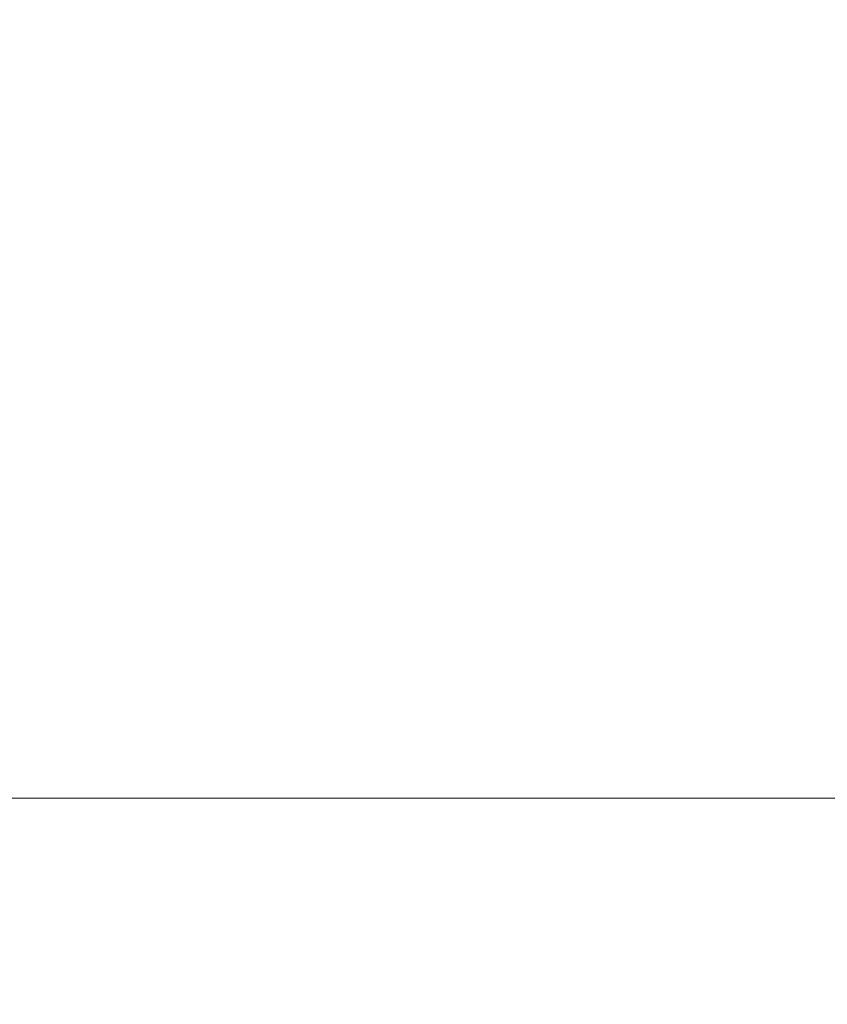
# Model space of a CAD drawing. Extents: x -106 to 106, y -133 to 0.
# Drawn here: x -10 to 0, y -109 to -98 of the extents above; entities that cross this region are included whole.
import ezdxf

# ---------------------------------------------------------------- set-up
doc = ezdxf.new("R2010")
doc.units = 0
doc.header["$LTSCALE"] = 500
doc.header["$MEASUREMENT"] = 0
doc.layers.add('FERRO_CHROM', color=7, linetype='Continuous')

msp = doc.modelspace()

# ---------------------------------------------------------------- linework, layer by layer
at = {"layer": 'FERRO_CHROM', "lineweight": 0}
for points, invisible_edges in [([(-9.396, -95.046, -16.19), (-9.379, -99.085, -16.006), (-11.061, -99.088, -15.046), (-11.088, -95.059, -15.253)], 15), ([(-7.617, -95.04, -16.956), (-7.608, -99.083, -16.798), (-9.379, -99.085, -16.006), (-9.396, -95.046, -16.19)], 15), ([(-7.617, -95.04, -16.956), (-5.771, -95.036, -17.553), (-5.768, -99.082, -17.418), (-7.608, -99.083, -16.798)], 15), ([(-5.771, -95.036, -17.553), (-3.875, -95.034, -17.981), (-3.874, -99.081, -17.864), (-5.768, -99.082, -17.418)], 15), ([(-3.875, -95.034, -17.981), (-1.946, -95.033, -18.239), (-1.946, -99.081, -18.134), (-3.874, -99.081, -17.864)], 15), ([(-1.946, -95.033, -18.239), (0, -95.033, -18.325), (0, -99.081, -18.225), (-1.946, -99.081, -18.134)], 15), ([(-9.397, -95.362, 19.42), (-11.09, -95.348, 18.429), (-11.061, -99.16, 18.416), (-9.379, -99.164, 19.412)], 15), ([(-7.617, -95.376, 20.248), (-9.397, -95.362, 19.42), (-9.379, -99.164, 19.412), (-7.608, -99.167, 20.244)], 15), ([(-7.617, -95.376, 20.248), (-7.608, -99.167, 20.244), (-5.768, -99.169, 20.904), (-5.771, -95.384, 20.905)], 15), ([(-5.771, -95.384, 20.905), (-5.768, -99.169, 20.904), (-3.874, -99.17, 21.385), (-3.875, -95.388, 21.385)], 15), ([(-3.875, -95.388, 21.385), (-3.874, -99.17, 21.385), (-1.946, -99.17, 21.68), (-1.946, -95.389, 21.68)], 15), ([(-1.946, -95.389, 21.68), (-1.946, -99.17, 21.68), (0, -99.17, 21.781), (0, -95.389, 21.781)], 15), ([(1.946, -95.389, 21.68), (0, -95.389, 21.781), (0, -99.17, 21.781), (1.946, -99.17, 21.68)], 15), ([(-9.379, -99.085, -16.006), (-9.373, -103.07, -15.826), (-11.052, -103.07, -14.846), (-11.061, -99.088, -15.046)], 15), ([(-7.608, -99.083, -16.798), (-7.605, -103.07, -16.639), (-9.373, -103.07, -15.826), (-9.379, -99.085, -16.006)], 15), ([(-7.608, -99.083, -16.798), (-5.768, -99.082, -17.418), (-5.766, -103.07, -17.28), (-7.605, -103.07, -16.639)], 15), ([(-5.768, -99.082, -17.418), (-3.874, -99.081, -17.864), (-3.874, -103.07, -17.744), (-5.766, -103.07, -17.28)], 15), ([(-3.874, -99.081, -17.864), (-1.946, -99.081, -18.134), (-1.946, -103.07, -18.027), (-3.874, -103.07, -17.744)], 15), ([(-1.946, -99.081, -18.134), (0, -99.081, -18.225), (0, -103.07, -18.122), (-1.946, -103.07, -18.027)], 15), ([(-9.379, -99.164, 19.412), (-11.061, -99.16, 18.416), (-11.052, -103.07, 18.412), (-9.373, -103.07, 19.409)], 15), ([(-7.608, -99.167, 20.244), (-9.379, -99.164, 19.412), (-9.373, -103.07, 19.409), (-7.605, -103.07, 20.242)], 15), ([(-7.608, -99.167, 20.244), (-7.605, -103.07, 20.242), (-5.766, -103.07, 20.903), (-5.768, -99.169, 20.904)], 15), ([(-5.768, -99.169, 20.904), (-5.766, -103.07, 20.903), (-3.874, -103.07, 21.385), (-3.874, -99.17, 21.385)], 15), ([(-3.874, -99.17, 21.385), (-3.874, -103.07, 21.385), (-1.946, -103.07, 21.68), (-1.946, -99.17, 21.68)], 15), ([(-1.946, -99.17, 21.68), (-1.946, -103.07, 21.68), (0, -103.07, 21.781), (0, -99.17, 21.781)], 15), ([(1.946, -99.17, 21.68), (0, -99.17, 21.781), (0, -103.07, 21.781), (1.946, -103.07, 21.68)], 15), ([(-9.373, -103.07, 19.409), (-11.052, -103.07, 18.412), (-11.052, -107.029, 18.412), (-9.373, -107.029, 19.409)], 11), ([(-9.373, -103.07, -15.826), (-9.373, -107.029, -15.647), (-11.052, -107.029, -14.649), (-11.052, -103.07, -14.846)], 13), ([(-7.605, -103.07, 20.242), (-9.373, -103.07, 19.409), (-9.373, -107.029, 19.409), (-7.605, -107.029, 20.242)], 11), ([(-7.605, -103.07, -16.639), (-7.605, -107.029, -16.48), (-9.373, -107.029, -15.647), (-9.373, -103.07, -15.826)], 13), ([(-7.605, -103.07, 20.242), (-7.605, -107.029, 20.242), (-5.766, -107.029, 20.903), (-5.766, -103.07, 20.903)], 13), ([(-7.605, -103.07, -16.639), (-5.766, -103.07, -17.28), (-5.766, -107.029, -17.141), (-7.605, -107.029, -16.48)], 11), ([(-5.766, -103.07, 20.903), (-5.766, -107.029, 20.903), (-3.874, -107.029, 21.385), (-3.874, -103.07, 21.385)], 13), ([(-5.766, -103.07, -17.28), (-3.874, -103.07, -17.744), (-3.874, -107.029, -17.622), (-5.766, -107.029, -17.141)], 11), ([(-3.874, -103.07, 21.385), (-3.874, -107.029, 21.385), (-1.946, -107.029, 21.68), (-1.946, -103.07, 21.68)], 13), ([(-3.874, -103.07, -17.744), (-1.946, -103.07, -18.027), (-1.946, -107.029, -17.917), (-3.874, -107.029, -17.622)], 11), ([(-1.946, -103.07, 21.68), (-1.946, -107.029, 21.68), (0, -107.029, 21.781), (0, -103.07, 21.781)], 13), ([(-1.946, -103.07, -18.027), (0, -103.07, -18.122), (0, -107.029, -18.018), (-1.946, -107.029, -17.917)], 11), ([(1.946, -103.07, 21.68), (0, -103.07, 21.781), (0, -107.029, 21.781), (1.946, -107.029, 21.68)], 11), ([(-9.245, -107.029, 19.169), (-9.373, -107.029, 19.409), (-11.052, -107.029, 18.412), (-10.9, -107.029, 18.185)], 15), ([(-9.245, -107.029, -15.406), (-10.9, -107.029, -14.422), (-11.052, -107.029, -14.649), (-9.373, -107.029, -15.647)], 15), ([(-9.116, -107.029, 18.928), (-9.245, -107.029, 19.169), (-10.9, -107.029, 18.185), (-10.749, -107.029, 17.958)], 15), ([(-9.116, -107.029, -15.166), (-10.749, -107.029, -14.195), (-10.9, -107.029, -14.422), (-9.245, -107.029, -15.406)], 15), ([(-8.987, -107.029, 18.688), (-9.116, -107.029, 18.928), (-10.749, -107.029, 17.958), (-10.597, -107.029, 17.731)], 15), ([(-8.987, -107.029, -14.925), (-10.597, -107.029, -13.969), (-10.749, -107.029, -14.195), (-9.116, -107.029, -15.166)], 15), ([(-8.859, -107.029, 18.447), (-8.987, -107.029, 18.688), (-10.597, -107.029, 17.731), (-10.445, -107.029, 17.504)], 15), ([(-8.859, -107.029, -14.685), (-10.445, -107.029, -13.742), (-10.597, -107.029, -13.969), (-8.987, -107.029, -14.925)], 15), ([(-8.859, -107.029, 18.447), (-10.445, -107.029, 17.504), (-10.294, -107.029, 17.277), (-8.73, -107.029, 18.207)], 15), ([(-8.859, -107.029, -14.685), (-8.73, -107.029, -14.444), (-10.294, -107.029, -13.515), (-10.445, -107.029, -13.742)], 15), ([(-8.73, -107.029, 18.207), (-10.294, -107.029, 17.277), (-10.142, -107.029, 17.051), (-8.601, -107.029, 17.966)], 15), ([(-8.73, -107.029, -14.444), (-8.601, -107.029, -14.203), (-10.142, -107.029, -13.288), (-10.294, -107.029, -13.515)], 15), ([(-8.601, -107.029, 17.966), (-10.142, -107.029, 17.051), (-9.99, -107.029, 16.824), (-8.473, -107.029, 17.726)], 15), ([(-8.601, -107.029, -14.203), (-8.473, -107.029, -13.963), (-9.99, -107.029, -13.061), (-10.142, -107.029, -13.288)], 15), ([(-8.473, -107.029, 17.726), (-9.99, -107.029, 16.824), (-9.839, -107.029, 16.597), (-8.344, -107.029, 17.485)], 15), ([(-8.473, -107.029, -13.963), (-8.344, -107.029, -13.722), (-9.839, -107.029, -12.834), (-9.99, -107.029, -13.061)], 13), ([(-8.344, -107.407, 17.485), (-8.344, -107.029, 17.485), (-9.839, -107.029, 16.597), (-9.839, -107.407, 16.597)], 13), ([(-8.344, -107.407, -13.722), (-9.839, -107.407, -12.834), (-9.839, -107.029, -12.834), (-8.344, -107.029, -13.722)], 15), ([(-7.501, -107.029, 19.99), (-7.605, -107.029, 20.242), (-9.373, -107.029, 19.409), (-9.245, -107.029, 19.169)], 15), ([(-7.501, -107.029, -16.228), (-9.245, -107.029, -15.406), (-9.373, -107.029, -15.647), (-7.605, -107.029, -16.48)], 15), ([(-7.397, -107.029, 19.738), (-7.501, -107.029, 19.99), (-9.245, -107.029, 19.169), (-9.116, -107.029, 18.928)], 15), ([(-7.397, -107.029, -15.976), (-9.116, -107.029, -15.166), (-9.245, -107.029, -15.406), (-7.501, -107.029, -16.228)], 15), ([(-7.292, -107.029, 19.486), (-7.397, -107.029, 19.738), (-9.116, -107.029, 18.928), (-8.987, -107.029, 18.688)], 15), ([(-7.292, -107.029, -15.724), (-8.987, -107.029, -14.925), (-9.116, -107.029, -15.166), (-7.397, -107.029, -15.976)], 15), ([(-7.188, -107.029, 19.234), (-7.292, -107.029, 19.486), (-8.987, -107.029, 18.688), (-8.859, -107.029, 18.447)], 15), ([(-7.188, -107.029, -15.472), (-8.859, -107.029, -14.685), (-8.987, -107.029, -14.925), (-7.292, -107.029, -15.724)], 15), ([(-7.188, -107.029, 19.234), (-8.859, -107.029, 18.447), (-8.73, -107.029, 18.207), (-7.084, -107.029, 18.982)], 15), ([(-7.188, -107.029, -15.472), (-7.084, -107.029, -15.22), (-8.73, -107.029, -14.444), (-8.859, -107.029, -14.685)], 15), ([(-7.084, -107.029, 18.982), (-8.73, -107.029, 18.207), (-8.601, -107.029, 17.966), (-6.979, -107.029, 18.73)], 15), ([(-7.084, -107.029, -15.22), (-6.979, -107.029, -14.968), (-8.601, -107.029, -14.203), (-8.73, -107.029, -14.444)], 15), ([(-6.979, -107.029, 18.73), (-8.601, -107.029, 17.966), (-8.473, -107.029, 17.726), (-6.875, -107.029, 18.478)], 15), ([(-6.979, -107.029, -14.968), (-6.875, -107.029, -14.716), (-8.473, -107.029, -13.963), (-8.601, -107.029, -14.203)], 15), ([(-6.875, -107.029, 18.478), (-8.473, -107.029, 17.726), (-8.344, -107.029, 17.485), (-6.77, -107.029, 18.226)], 15), ([(-6.875, -107.029, -14.716), (-6.77, -107.029, -14.464), (-8.344, -107.029, -13.722), (-8.473, -107.029, -13.963)], 13), ([(-6.77, -107.407, 18.226), (-6.77, -107.029, 18.226), (-8.344, -107.029, 17.485), (-8.344, -107.407, 17.485)], 13), ([(-6.77, -107.407, -14.464), (-8.344, -107.407, -13.722), (-8.344, -107.029, -13.722), (-6.77, -107.029, -14.464)], 15), ([(-7.501, -107.029, 19.99), (-5.687, -107.029, 20.642), (-5.766, -107.029, 20.903), (-7.605, -107.029, 20.242)], 15), ([(-7.501, -107.029, -16.228), (-7.605, -107.029, -16.48), (-5.766, -107.029, -17.141), (-5.687, -107.029, -16.88)], 15), ([(-7.397, -107.029, 19.738), (-5.608, -107.029, 20.381), (-5.687, -107.029, 20.642), (-7.501, -107.029, 19.99)], 15), ([(-7.397, -107.029, -15.976), (-7.501, -107.029, -16.228), (-5.687, -107.029, -16.88), (-5.608, -107.029, -16.619)], 15), ([(-7.292, -107.029, 19.486), (-5.529, -107.029, 20.12), (-5.608, -107.029, 20.381), (-7.397, -107.029, 19.738)], 15), ([(-7.292, -107.029, -15.724), (-7.397, -107.029, -15.976), (-5.608, -107.029, -16.619), (-5.529, -107.029, -16.358)], 15), ([(-7.188, -107.029, 19.234), (-5.45, -107.029, 19.859), (-5.529, -107.029, 20.12), (-7.292, -107.029, 19.486)], 15), ([(-7.188, -107.029, -15.472), (-7.292, -107.029, -15.724), (-5.529, -107.029, -16.358), (-5.45, -107.029, -16.097)], 15), ([(-7.188, -107.029, 19.234), (-7.084, -107.029, 18.982), (-5.371, -107.029, 19.598), (-5.45, -107.029, 19.859)], 15), ([(-7.188, -107.029, -15.472), (-5.45, -107.029, -16.097), (-5.371, -107.029, -15.836), (-7.084, -107.029, -15.22)], 15), ([(-7.084, -107.029, 18.982), (-6.979, -107.029, 18.73), (-5.292, -107.029, 19.337), (-5.371, -107.029, 19.598)], 15), ([(-7.084, -107.029, -15.22), (-5.371, -107.029, -15.836), (-5.292, -107.029, -15.574), (-6.979, -107.029, -14.968)], 15), ([(-6.979, -107.029, 18.73), (-6.875, -107.029, 18.478), (-5.212, -107.029, 19.076), (-5.292, -107.029, 19.337)], 15), ([(-6.979, -107.029, -14.968), (-5.292, -107.029, -15.574), (-5.212, -107.029, -15.313), (-6.875, -107.029, -14.716)], 15), ([(-6.875, -107.029, 18.478), (-6.77, -107.029, 18.226), (-5.133, -107.029, 18.815), (-5.212, -107.029, 19.076)], 15), ([(-6.875, -107.029, -14.716), (-5.212, -107.029, -15.313), (-5.133, -107.029, -15.052), (-6.77, -107.029, -14.464)], 11), ([(-6.77, -107.407, 18.226), (-5.133, -107.407, 18.815), (-5.133, -107.029, 18.815), (-6.77, -107.029, 18.226)], 11), ([(-6.77, -107.407, -14.464), (-6.77, -107.029, -14.464), (-5.133, -107.029, -15.052), (-5.133, -107.407, -15.052)], 15), ([(-5.687, -107.029, 20.642), (-3.821, -107.029, 21.117), (-3.874, -107.029, 21.385), (-5.766, -107.029, 20.903)], 15), ([(-5.687, -107.029, -16.88), (-5.766, -107.029, -17.141), (-3.874, -107.029, -17.622), (-3.821, -107.029, -17.355)], 15), ([(-5.608, -107.029, 20.381), (-3.768, -107.029, 20.85), (-3.821, -107.029, 21.117), (-5.687, -107.029, 20.642)], 15), ([(-5.608, -107.029, -16.619), (-5.687, -107.029, -16.88), (-3.821, -107.029, -17.355), (-3.768, -107.029, -17.087)], 15), ([(-5.529, -107.029, 20.12), (-3.714, -107.029, 20.582), (-3.768, -107.029, 20.85), (-5.608, -107.029, 20.381)], 15), ([(-5.529, -107.029, -16.358), (-5.608, -107.029, -16.619), (-3.768, -107.029, -17.087), (-3.714, -107.029, -16.819)], 15), ([(-5.45, -107.029, 19.859), (-3.661, -107.029, 20.314), (-3.714, -107.029, 20.582), (-5.529, -107.029, 20.12)], 15), ([(-5.45, -107.029, -16.097), (-5.529, -107.029, -16.358), (-3.714, -107.029, -16.819), (-3.661, -107.029, -16.552)], 15), ([(-5.45, -107.029, 19.859), (-5.371, -107.029, 19.598), (-3.608, -107.029, 20.047), (-3.661, -107.029, 20.314)], 15), ([(-5.45, -107.029, -16.097), (-3.661, -107.029, -16.552), (-3.608, -107.029, -16.284), (-5.371, -107.029, -15.836)], 15), ([(-5.371, -107.029, 19.598), (-5.292, -107.029, 19.337), (-3.555, -107.029, 19.779), (-3.608, -107.029, 20.047)], 15), ([(-5.371, -107.029, -15.836), (-3.608, -107.029, -16.284), (-3.555, -107.029, -16.016), (-5.292, -107.029, -15.574)], 15), ([(-5.292, -107.029, 19.337), (-5.212, -107.029, 19.076), (-3.502, -107.029, 19.511), (-3.555, -107.029, 19.779)], 15), ([(-5.292, -107.029, -15.574), (-3.555, -107.029, -16.016), (-3.502, -107.029, -15.749), (-5.212, -107.029, -15.313)], 15), ([(-5.212, -107.029, 19.076), (-5.133, -107.029, 18.815), (-3.449, -107.029, 19.244), (-3.502, -107.029, 19.511)], 15), ([(-5.212, -107.029, -15.313), (-3.502, -107.029, -15.749), (-3.449, -107.029, -15.481), (-5.133, -107.029, -15.052)], 11), ([(-5.133, -107.407, 18.815), (-3.449, -107.407, 19.244), (-3.449, -107.029, 19.244), (-5.133, -107.029, 18.815)], 11), ([(-5.133, -107.407, -15.052), (-5.133, -107.029, -15.052), (-3.449, -107.029, -15.481), (-3.449, -107.407, -15.481)], 15), ([(-3.821, -107.029, 21.117), (-1.919, -107.029, 21.408), (-1.946, -107.029, 21.68), (-3.874, -107.029, 21.385)], 15), ([(-3.821, -107.029, -17.355), (-3.874, -107.029, -17.622), (-1.946, -107.029, -17.917), (-1.919, -107.029, -17.646)], 15), ([(-3.768, -107.029, 20.85), (-1.892, -107.029, 21.136), (-1.919, -107.029, 21.408), (-3.821, -107.029, 21.117)], 15), ([(-3.768, -107.029, -17.087), (-3.821, -107.029, -17.355), (-1.919, -107.029, -17.646), (-1.892, -107.029, -17.374)], 15), ([(-3.714, -107.029, 20.582), (-1.866, -107.029, 20.865), (-1.892, -107.029, 21.136), (-3.768, -107.029, 20.85)], 15), ([(-3.714, -107.029, -16.819), (-3.768, -107.029, -17.087), (-1.892, -107.029, -17.374), (-1.866, -107.029, -17.102)], 15), ([(-3.661, -107.029, 20.314), (-1.839, -107.029, 20.593), (-1.866, -107.029, 20.865), (-3.714, -107.029, 20.582)], 15), ([(-3.661, -107.029, -16.552), (-3.714, -107.029, -16.819), (-1.866, -107.029, -17.102), (-1.839, -107.029, -16.83)], 15), ([(-3.661, -107.029, 20.314), (-3.608, -107.029, 20.047), (-1.812, -107.029, 20.321), (-1.839, -107.029, 20.593)], 15), ([(-3.661, -107.029, -16.552), (-1.839, -107.029, -16.83), (-1.812, -107.029, -16.559), (-3.608, -107.029, -16.284)], 15), ([(-3.608, -107.029, 20.047), (-3.555, -107.029, 19.779), (-1.786, -107.029, 20.05), (-1.812, -107.029, 20.321)], 15), ([(-3.608, -107.029, -16.284), (-1.812, -107.029, -16.559), (-1.786, -107.029, -16.287), (-3.555, -107.029, -16.016)], 15), ([(-3.555, -107.029, 19.779), (-3.502, -107.029, 19.511), (-1.759, -107.029, 19.778), (-1.786, -107.029, 20.05)], 15), ([(-3.555, -107.029, -16.016), (-1.786, -107.029, -16.287), (-1.759, -107.029, -16.015), (-3.502, -107.029, -15.749)], 15), ([(-3.502, -107.029, 19.511), (-3.449, -107.029, 19.244), (-1.732, -107.029, 19.506), (-1.759, -107.029, 19.778)], 15), ([(-3.502, -107.029, -15.749), (-1.759, -107.029, -16.015), (-1.732, -107.029, -15.744), (-3.449, -107.029, -15.481)], 11), ([(-3.449, -107.407, 19.244), (-1.732, -107.407, 19.506), (-1.732, -107.029, 19.506), (-3.449, -107.029, 19.244)], 11), ([(-3.449, -107.407, -15.481), (-3.449, -107.029, -15.481), (-1.732, -107.029, -15.744), (-1.732, -107.407, -15.744)], 15), ([(-1.919, -107.029, 21.408), (0, -107.029, 21.507), (0, -107.029, 21.781), (-1.946, -107.029, 21.68)], 15), ([(-1.919, -107.029, -17.646), (-1.946, -107.029, -17.917), (0, -107.029, -18.018), (0, -107.029, -17.745)], 15), ([(-1.892, -107.029, 21.136), (0, -107.029, 21.234), (0, -107.029, 21.507), (-1.919, -107.029, 21.408)], 15), ([(-1.892, -107.029, -17.374), (-1.919, -107.029, -17.646), (0, -107.029, -17.745), (0, -107.029, -17.472)], 15), ([(-1.866, -107.029, 20.865), (0, -107.029, 20.961), (0, -107.029, 21.234), (-1.892, -107.029, 21.136)], 15), ([(-1.866, -107.029, -17.102), (-1.892, -107.029, -17.374), (0, -107.029, -17.472), (0, -107.029, -17.199)], 15), ([(-1.839, -107.029, 20.593), (0, -107.029, 20.688), (0, -107.029, 20.961), (-1.866, -107.029, 20.865)], 15), ([(-1.839, -107.029, -16.83), (-1.866, -107.029, -17.102), (0, -107.029, -17.199), (0, -107.029, -16.926)], 15), ([(-1.839, -107.029, 20.593), (-1.812, -107.029, 20.321), (0, -107.029, 20.415), (0, -107.029, 20.688)], 15), ([(-1.839, -107.029, -16.83), (0, -107.029, -16.926), (0, -107.029, -16.653), (-1.812, -107.029, -16.559)], 15), ([(-1.812, -107.029, 20.321), (-1.786, -107.029, 20.05), (0, -107.029, 20.142), (0, -107.029, 20.415)], 15), ([(-1.812, -107.029, -16.559), (0, -107.029, -16.653), (0, -107.029, -16.379), (-1.786, -107.029, -16.287)], 15), ([(-1.786, -107.029, 20.05), (-1.759, -107.029, 19.778), (0, -107.029, 19.869), (0, -107.029, 20.142)], 15), ([(-1.786, -107.029, -16.287), (0, -107.029, -16.379), (0, -107.029, -16.106), (-1.759, -107.029, -16.015)], 15), ([(-1.759, -107.029, 19.778), (-1.732, -107.029, 19.506), (0, -107.029, 19.596), (0, -107.029, 19.869)], 15), ([(-1.759, -107.029, -16.015), (0, -107.029, -16.106), (0, -107.029, -15.833), (-1.732, -107.029, -15.744)], 11), ([(-1.732, -107.407, 19.506), (0, -107.407, 19.596), (0, -107.029, 19.596), (-1.732, -107.029, 19.506)], 11), ([(-1.732, -107.407, -15.744), (-1.732, -107.029, -15.744), (0, -107.029, -15.833), (0, -107.407, -15.833)], 15), ([(1.839, -107.029, 20.593), (0, -107.029, 20.688), (0, -107.029, 20.415), (1.812, -107.029, 20.321)], 15), ([(1.812, -107.029, 20.321), (0, -107.029, 20.415), (0, -107.029, 20.142), (1.786, -107.029, 20.05)], 15), ([(1.786, -107.029, 20.05), (0, -107.029, 20.142), (0, -107.029, 19.869), (1.759, -107.029, 19.778)], 15), ([(1.759, -107.029, 19.778), (0, -107.029, 19.869), (0, -107.029, 19.596), (1.732, -107.029, 19.506)], 11), ([(1.839, -107.029, 20.593), (1.866, -107.029, 20.865), (0, -107.029, 20.961), (0, -107.029, 20.688)], 15), ([(1.866, -107.029, 20.865), (1.892, -107.029, 21.136), (0, -107.029, 21.234), (0, -107.029, 20.961)], 15), ([(1.892, -107.029, 21.136), (1.919, -107.029, 21.408), (0, -107.029, 21.507), (0, -107.029, 21.234)], 15), ([(1.919, -107.029, 21.408), (1.946, -107.029, 21.68), (0, -107.029, 21.781), (0, -107.029, 21.507)], 15), ([(1.732, -107.407, 19.506), (1.732, -107.029, 19.506), (0, -107.029, 19.596), (0, -107.407, 19.596)], 15), ([(-8.344, -107.785, 17.485), (-8.344, -107.407, 17.485), (-9.839, -107.407, 16.597), (-9.839, -107.785, 16.597)], 15), ([(-8.344, -107.785, -13.722), (-9.839, -107.785, -12.834), (-9.839, -107.407, -12.834), (-8.344, -107.407, -13.722)], 15), ([(-6.77, -107.785, 18.226), (-6.77, -107.407, 18.226), (-8.344, -107.407, 17.485), (-8.344, -107.785, 17.485)], 15), ([(-6.77, -107.785, -14.464), (-8.344, -107.785, -13.722), (-8.344, -107.407, -13.722), (-6.77, -107.407, -14.464)], 15), ([(-6.77, -107.785, 18.226), (-5.133, -107.785, 18.815), (-5.133, -107.407, 18.815), (-6.77, -107.407, 18.226)], 15), ([(-6.77, -107.785, -14.464), (-6.77, -107.407, -14.464), (-5.133, -107.407, -15.052), (-5.133, -107.785, -15.052)], 15), ([(-5.133, -107.785, 18.815), (-3.449, -107.785, 19.244), (-3.449, -107.407, 19.244), (-5.133, -107.407, 18.815)], 15), ([(-5.133, -107.785, -15.052), (-5.133, -107.407, -15.052), (-3.449, -107.407, -15.481), (-3.449, -107.785, -15.481)], 15), ([(-3.449, -107.785, 19.244), (-1.732, -107.785, 19.506), (-1.732, -107.407, 19.506), (-3.449, -107.407, 19.244)], 15), ([(-3.449, -107.785, -15.481), (-3.449, -107.407, -15.481), (-1.732, -107.407, -15.744), (-1.732, -107.785, -15.744)], 15), ([(-1.732, -107.785, 19.506), (0, -107.785, 19.596), (0, -107.407, 19.596), (-1.732, -107.407, 19.506)], 15), ([(-1.732, -107.785, -15.744), (-1.732, -107.407, -15.744), (0, -107.407, -15.833), (0, -107.785, -15.833)], 15), ([(1.732, -107.785, 19.506), (1.732, -107.407, 19.506), (0, -107.407, 19.596), (0, -107.785, 19.596)], 15), ([(-8.344, -108.163, 17.485), (-8.344, -107.785, 17.485), (-9.839, -107.785, 16.597), (-9.839, -108.163, 16.597)], 15), ([(-8.344, -108.163, -13.722), (-9.839, -108.163, -12.834), (-9.839, -107.785, -12.834), (-8.344, -107.785, -13.722)], 15), ([(-6.77, -108.163, 18.226), (-6.77, -107.785, 18.226), (-8.344, -107.785, 17.485), (-8.344, -108.163, 17.485)], 15), ([(-6.77, -108.163, -14.464), (-8.344, -108.163, -13.722), (-8.344, -107.785, -13.722), (-6.77, -107.785, -14.464)], 15), ([(-6.77, -108.163, 18.226), (-5.133, -108.163, 18.815), (-5.133, -107.785, 18.815), (-6.77, -107.785, 18.226)], 15), ([(-6.77, -108.163, -14.464), (-6.77, -107.785, -14.464), (-5.133, -107.785, -15.052), (-5.133, -108.163, -15.052)], 15), ([(-5.133, -108.163, 18.815), (-3.449, -108.163, 19.244), (-3.449, -107.785, 19.244), (-5.133, -107.785, 18.815)], 15), ([(-5.133, -108.163, -15.052), (-5.133, -107.785, -15.052), (-3.449, -107.785, -15.481), (-3.449, -108.163, -15.481)], 15), ([(-3.449, -108.163, 19.244), (-1.732, -108.163, 19.506), (-1.732, -107.785, 19.506), (-3.449, -107.785, 19.244)], 15), ([(-3.449, -108.163, -15.481), (-3.449, -107.785, -15.481), (-1.732, -107.785, -15.744), (-1.732, -108.163, -15.744)], 15), ([(-1.732, -108.163, 19.506), (0, -108.163, 19.596), (0, -107.785, 19.596), (-1.732, -107.785, 19.506)], 15), ([(-1.732, -108.163, -15.744), (-1.732, -107.785, -15.744), (0, -107.785, -15.833), (0, -108.163, -15.833)], 15), ([(1.732, -108.163, 19.506), (1.732, -107.785, 19.506), (0, -107.785, 19.596), (0, -108.163, 19.596)], 15), ([(-8.344, -108.541, 17.485), (-8.344, -108.163, 17.485), (-9.839, -108.163, 16.597), (-9.839, -108.541, 16.597)], 15), ([(-8.344, -108.541, -13.722), (-9.839, -108.541, -12.834), (-9.839, -108.163, -12.834), (-8.344, -108.163, -13.722)], 15), ([(-6.77, -108.541, 18.226), (-6.77, -108.163, 18.226), (-8.344, -108.163, 17.485), (-8.344, -108.541, 17.485)], 15), ([(-6.77, -108.541, -14.464), (-8.344, -108.541, -13.722), (-8.344, -108.163, -13.722), (-6.77, -108.163, -14.464)], 15), ([(-6.77, -108.541, 18.226), (-5.133, -108.541, 18.815), (-5.133, -108.163, 18.815), (-6.77, -108.163, 18.226)], 15), ([(-6.77, -108.541, -14.464), (-6.77, -108.163, -14.464), (-5.133, -108.163, -15.052), (-5.133, -108.541, -15.052)], 15), ([(-5.133, -108.541, 18.815), (-3.449, -108.541, 19.244), (-3.449, -108.163, 19.244), (-5.133, -108.163, 18.815)], 15), ([(-5.133, -108.541, -15.052), (-5.133, -108.163, -15.052), (-3.449, -108.163, -15.481), (-3.449, -108.541, -15.481)], 15), ([(-3.449, -108.541, 19.244), (-1.732, -108.541, 19.506), (-1.732, -108.163, 19.506), (-3.449, -108.163, 19.244)], 15), ([(-3.449, -108.541, -15.481), (-3.449, -108.163, -15.481), (-1.732, -108.163, -15.744), (-1.732, -108.541, -15.744)], 15), ([(-1.732, -108.541, 19.506), (0, -108.541, 19.596), (0, -108.163, 19.596), (-1.732, -108.163, 19.506)], 15), ([(-1.732, -108.541, -15.744), (-1.732, -108.163, -15.744), (0, -108.163, -15.833), (0, -108.541, -15.833)], 15), ([(1.732, -108.541, 19.506), (1.732, -108.163, 19.506), (0, -108.163, 19.596), (0, -108.541, 19.596)], 15), ([(-8.344, -108.541, 17.485), (-9.839, -108.541, 16.597), (-9.839, -108.919, 16.597), (-8.344, -108.919, 17.485)], 15), ([(-8.344, -108.541, -13.722), (-8.344, -108.919, -13.722), (-9.839, -108.919, -12.834), (-9.839, -108.541, -12.834)], 15), ([(-6.77, -108.541, 18.226), (-8.344, -108.541, 17.485), (-8.344, -108.919, 17.485), (-6.77, -108.919, 18.226)], 15), ([(-6.77, -108.541, -14.464), (-6.77, -108.919, -14.464), (-8.344, -108.919, -13.722), (-8.344, -108.541, -13.722)], 15), ([(-6.77, -108.541, 18.226), (-6.77, -108.919, 18.226), (-5.133, -108.919, 18.815), (-5.133, -108.541, 18.815)], 15), ([(-6.77, -108.541, -14.464), (-5.133, -108.541, -15.052), (-5.133, -108.919, -15.052), (-6.77, -108.919, -14.464)], 15), ([(-5.133, -108.541, 18.815), (-5.133, -108.919, 18.815), (-3.449, -108.919, 19.244), (-3.449, -108.541, 19.244)], 15), ([(-5.133, -108.541, -15.052), (-3.449, -108.541, -15.481), (-3.449, -108.919, -15.481), (-5.133, -108.919, -15.052)], 15), ([(-3.449, -108.541, 19.244), (-3.449, -108.919, 19.244), (-1.732, -108.919, 19.506), (-1.732, -108.541, 19.506)], 15), ([(-3.449, -108.541, -15.481), (-1.732, -108.541, -15.744), (-1.732, -108.919, -15.744), (-3.449, -108.919, -15.481)], 15), ([(-1.732, -108.541, 19.506), (-1.732, -108.919, 19.506), (0, -108.919, 19.596), (0, -108.541, 19.596)], 15), ([(-1.732, -108.541, -15.744), (0, -108.541, -15.833), (0, -108.919, -15.833), (-1.732, -108.919, -15.744)], 15), ([(1.732, -108.541, 19.506), (0, -108.541, 19.596), (0, -108.919, 19.596), (1.732, -108.919, 19.506)], 15), ([(-8.344, -108.919, 17.485), (-9.839, -108.919, 16.597), (-9.839, -109.297, 16.597), (-8.344, -109.297, 17.485)], 15), ([(-8.344, -108.919, -13.722), (-8.344, -109.297, -13.722), (-9.839, -109.297, -12.834), (-9.839, -108.919, -12.834)], 15), ([(-6.77, -108.919, 18.226), (-8.344, -108.919, 17.485), (-8.344, -109.297, 17.485), (-6.77, -109.297, 18.226)], 15), ([(-6.77, -108.919, -14.464), (-6.77, -109.297, -14.464), (-8.344, -109.297, -13.722), (-8.344, -108.919, -13.722)], 15), ([(-6.77, -108.919, 18.226), (-6.77, -109.297, 18.226), (-5.133, -109.297, 18.815), (-5.133, -108.919, 18.815)], 15), ([(-6.77, -108.919, -14.464), (-5.133, -108.919, -15.052), (-5.133, -109.297, -15.052), (-6.77, -109.297, -14.464)], 15), ([(-5.133, -108.919, 18.815), (-5.133, -109.297, 18.815), (-3.449, -109.297, 19.244), (-3.449, -108.919, 19.244)], 15), ([(-5.133, -108.919, -15.052), (-3.449, -108.919, -15.481), (-3.449, -109.297, -15.481), (-5.133, -109.297, -15.052)], 15), ([(-3.449, -108.919, 19.244), (-3.449, -109.297, 19.244), (-1.732, -109.297, 19.506), (-1.732, -108.919, 19.506)], 15), ([(-3.449, -108.919, -15.481), (-1.732, -108.919, -15.744), (-1.732, -109.297, -15.744), (-3.449, -109.297, -15.481)], 15), ([(-1.732, -108.919, 19.506), (-1.732, -109.297, 19.506), (0, -109.297, 19.596), (0, -108.919, 19.596)], 15), ([(-1.732, -108.919, -15.744), (0, -108.919, -15.833), (0, -109.297, -15.833), (-1.732, -109.297, -15.744)], 15), ([(1.732, -108.919, 19.506), (0, -108.919, 19.596), (0, -109.297, 19.596), (1.732, -109.297, 19.506)], 15), ([(-8.344, -109.297, 17.485), (-9.839, -109.297, 16.597), (-9.839, -109.675, 16.597), (-8.344, -109.675, 17.485)], 15), ([(-8.344, -109.297, -13.722), (-8.344, -109.675, -13.722), (-9.839, -109.675, -12.834), (-9.839, -109.297, -12.834)], 15), ([(-6.77, -109.297, 18.226), (-8.344, -109.297, 17.485), (-8.344, -109.675, 17.485), (-6.77, -109.675, 18.226)], 15), ([(-6.77, -109.297, -14.464), (-6.77, -109.675, -14.464), (-8.344, -109.675, -13.722), (-8.344, -109.297, -13.722)], 15), ([(-6.77, -109.297, 18.226), (-6.77, -109.675, 18.226), (-5.133, -109.675, 18.815), (-5.133, -109.297, 18.815)], 15), ([(-6.77, -109.297, -14.464), (-5.133, -109.297, -15.052), (-5.133, -109.675, -15.052), (-6.77, -109.675, -14.464)], 15), ([(-5.133, -109.297, 18.815), (-5.133, -109.675, 18.815), (-3.449, -109.675, 19.244), (-3.449, -109.297, 19.244)], 15), ([(-5.133, -109.297, -15.052), (-3.449, -109.297, -15.481), (-3.449, -109.675, -15.481), (-5.133, -109.675, -15.052)], 15), ([(-3.449, -109.297, 19.244), (-3.449, -109.675, 19.244), (-1.732, -109.675, 19.506), (-1.732, -109.297, 19.506)], 15), ([(-3.449, -109.297, -15.481), (-1.732, -109.297, -15.744), (-1.732, -109.675, -15.744), (-3.449, -109.675, -15.481)], 15), ([(-1.732, -109.297, 19.506), (-1.732, -109.675, 19.506), (0, -109.675, 19.596), (0, -109.297, 19.596)], 15), ([(-1.732, -109.297, -15.744), (0, -109.297, -15.833), (0, -109.675, -15.833), (-1.732, -109.675, -15.744)], 15), ([(1.732, -109.297, 19.506), (0, -109.297, 19.596), (0, -109.675, 19.596), (1.732, -109.675, 19.506)], 15)]:
    msp.add_3dface(points, dxfattribs=dict(at, invisible_edges=invisible_edges))

doc.saveas('drawing.dxf')
